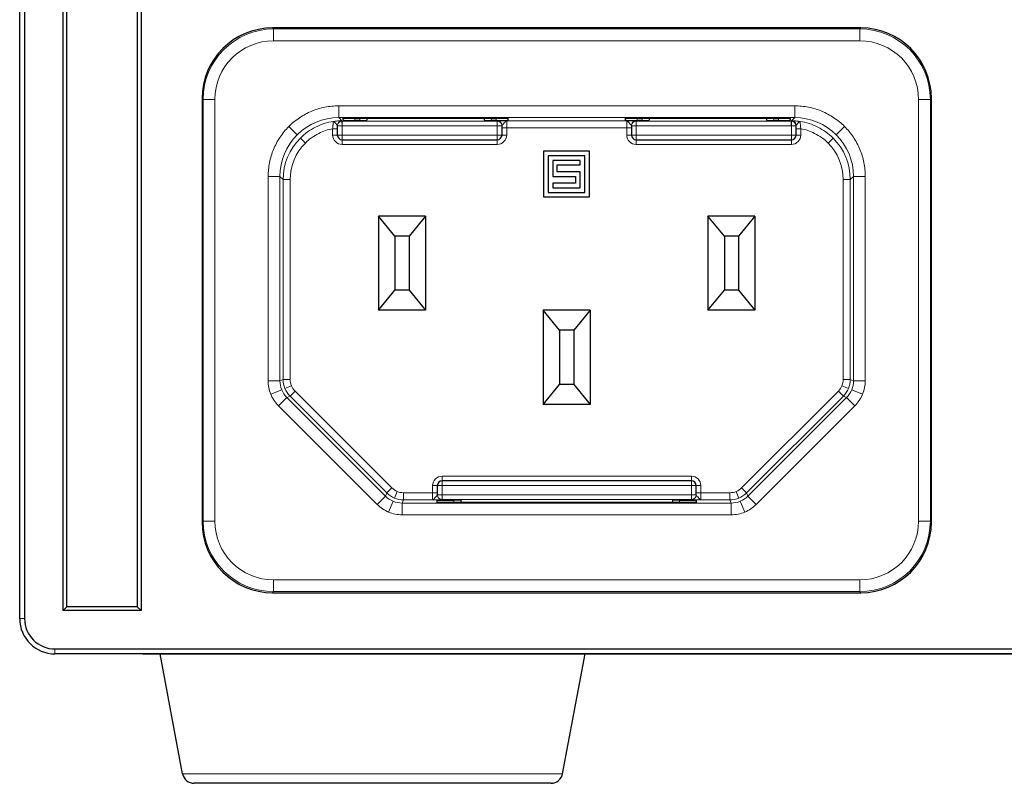
# Model space of a CAD drawing. Units: millimetres. Extents: x -16 to 218, y 0 to 128.
# Drawn here: x 0 to 42, y 0 to 32 of the extents above; entities that cross this region are included whole.
import ezdxf

# ---------------------------------------------------------------- set-up
doc = ezdxf.new("R2010")
doc.units = ezdxf.units.MM
doc.layers.add('Visible (ISO)', color=7, linetype='Continuous', lineweight=25)
doc.layers.add('Visible Narrow (ISO)', color=7, linetype='Continuous', lineweight=15)

msp = doc.modelspace()

# ---------------------------------------------------------------- linework, layer by layer
at = {"layer": 'Visible (ISO)'}
for p, q in [((0, 7), (0, 47.7)), ((0.209, 47.7), (0.209, 7)), ((1.843, 7.343), (1.843, 47.357)), ((5.157, 47.357), (5.157, 7.343)), ((2, 7.5), (2, 47.2)), ((5, 47.2), (5, 7.5)), ((35.751, 32.1), (10.749, 32.1)), ((7.75, 29.101), (7.75, 11.099)), ((38.75, 11.099), (38.75, 29.101)), ((13.75, 28.176), (13.75, 28.268)), ((13.75, 28.268), (20.75, 28.268)), ((14.451, 28.172), (14.25, 28.172)), ((14.76, 28.262), (14.752, 28.174)), ((14.76, 28.262), (14.76, 28.268)), ((14.958, 28.263), (15.567, 28.263)), ((15.766, 28.262), (15.769, 28.261)), ((15.968, 28.26), (18.532, 28.26)), ((18.731, 28.261), (18.734, 28.262)), ((18.933, 28.263), (19.542, 28.263)), ((19.74, 28.268), (19.74, 28.262)), ((19.74, 28.262), (19.748, 28.174)), ((20.25, 28.172), (20.049, 28.172)), ((20.75, 28.268), (20.75, 28.176)), ((25.75, 28.176), (25.75, 28.268)), ((25.75, 28.268), (32.75, 28.268)), ((26.451, 28.172), (26.25, 28.172)), ((26.76, 28.262), (26.752, 28.174)), ((26.76, 28.262), (26.76, 28.268)), ((27.567, 28.263), (26.958, 28.263)), ((27.769, 28.261), (27.766, 28.262)), ((30.532, 28.26), (27.968, 28.26)), ((30.734, 28.262), (30.731, 28.261)), ((31.542, 28.263), (30.933, 28.263)), ((31.74, 28.268), (31.74, 28.262)), ((31.74, 28.262), (31.748, 28.174)), ((32.25, 28.172), (32.049, 28.172)), ((32.75, 28.268), (32.75, 28.176)), ((32.801, 28.143), (32.8, 28.148)), ((13.5, 27.948), (13.5, 27.816)), ((13.5, 27.816), (13.5, 27.55)), ((20.5, 27.853), (20.5, 27.948)), ((20.5, 27.55), (20.5, 27.853)), ((26, 27.948), (26, 27.853)), ((26, 27.853), (26, 27.55)), ((33, 27.816), (33, 27.948)), ((33, 27.55), (33, 27.816)), ((11.751, 27.222), (11.751, 27.222)), ((13.7, 27.35), (20.3, 27.35)), ((26.2, 27.35), (32.8, 27.35)), ((22.268, 26.862), (22.268, 24.918)), ((24.212, 26.862), (22.268, 26.862)), ((24.212, 24.918), (24.212, 26.862)), ((24.018, 26.668), (22.463, 26.668)), ((22.463, 26.668), (22.463, 25.113)), ((23.823, 26.473), (22.657, 26.473)), ((22.657, 26.473), (22.657, 25.793)), ((23.823, 26.279), (23.823, 26.473)), ((24.018, 25.113), (24.018, 26.668)), ((22.851, 26.279), (23.823, 26.279)), ((22.851, 25.987), (22.851, 26.279)), ((23.823, 25.987), (22.851, 25.987)), ((23.823, 25.307), (23.823, 25.987)), ((22.657, 25.793), (23.629, 25.793)), ((23.629, 25.793), (23.629, 25.501)), ((22.463, 25.113), (24.018, 25.113)), ((22.657, 25.501), (22.657, 25.307)), ((23.629, 25.501), (22.657, 25.501)), ((22.657, 25.307), (23.823, 25.307)), ((22.268, 24.918), (24.212, 24.918)), ((15.25, 24.1), (15.25, 20.1)), ((17.25, 24.1), (15.25, 24.1)), ((15.95, 23.25), (15.25, 24.1)), ((17.25, 24.1), (16.55, 23.25)), ((17.25, 24.1), (17.25, 20.1)), ((31.25, 24.1), (29.25, 24.1)), ((29.25, 24.1), (29.25, 20.1)), ((29.95, 23.25), (29.25, 24.1)), ((31.25, 24.1), (30.55, 23.25)), ((31.25, 24.1), (31.25, 20.1)), ((15.95, 23.25), (15.95, 20.95)), ((16.55, 23.25), (15.95, 23.25)), ((16.55, 23.25), (16.55, 20.95)), ((30.55, 23.25), (29.95, 23.25)), ((29.95, 23.25), (29.95, 20.95)), ((30.55, 23.25), (30.55, 20.95)), ((15.25, 20.1), (15.95, 20.95)), ((16.55, 20.95), (15.95, 20.95)), ((16.55, 20.95), (17.25, 20.1)), ((29.25, 20.1), (29.95, 20.95)), ((30.55, 20.95), (29.95, 20.95)), ((30.55, 20.95), (31.25, 20.1)), ((17.25, 20.1), (15.25, 20.1)), ((24.25, 20.1), (22.25, 20.1)), ((22.95, 19.25), (22.25, 20.1)), ((22.25, 20.1), (22.25, 16.1)), ((24.25, 20.1), (23.55, 19.25)), ((24.25, 20.1), (24.25, 16.1)), ((31.25, 20.1), (29.25, 20.1)), ((23.55, 19.25), (22.95, 19.25)), ((22.95, 19.25), (22.95, 16.95)), ((23.55, 19.25), (23.55, 16.95)), ((22.25, 16.1), (22.95, 16.95)), ((23.55, 16.95), (22.95, 16.95)), ((23.55, 16.95), (24.25, 16.1)), ((24.25, 16.1), (22.25, 16.1)), ((17.75, 12.65), (17.75, 12.347)), ((28.55, 12.85), (17.95, 12.85)), ((28.75, 12.347), (28.75, 12.65)), ((17.75, 12.347), (17.75, 12.252)), ((28.75, 12.252), (28.75, 12.347)), ((17.75, 11.932), (17.75, 12.028)), ((17.75, 12.028), (18.451, 12.028)), ((28.75, 11.932), (17.75, 11.932)), ((18.752, 12.026), (18.76, 11.938)), ((18.76, 11.932), (18.76, 11.938)), ((19.567, 11.937), (18.948, 11.937)), ((19.766, 11.938), (19.769, 11.939)), ((19.968, 11.94), (26.532, 11.94)), ((26.731, 11.939), (26.734, 11.938)), ((27.552, 11.937), (26.933, 11.937)), ((27.748, 12.026), (27.74, 11.938)), ((27.74, 11.938), (27.74, 11.932)), ((28.049, 12.028), (28.75, 12.028)), ((28.75, 12.028), (28.75, 11.932)), ((10.749, 8.1), (35.751, 8.1)), ((2, 7.5), (1.843, 7.343)), ((5.157, 7.343), (1.843, 7.343)), ((5, 7.5), (2, 7.5)), ((5, 7.5), (5.157, 7.343)), ((1.5, 5.709), (216, 5.709)), ((216, 5.5), (1.5, 5.5)), ((5.232, 5.5), (212.268, 5.5)), ((6.924, 0.408), (5.969, 5.5)), ((23.076, 0.408), (24.031, 5.5)), ((22.585, 0), (7.415, 0))]:
    msp.add_line(p, q, dxfattribs=at)
for centre, radius, start, end in [((13.7, 27.55), 0.2, 180, 270), ((20.3, 27.55), 0.2, 270, 0), ((26.2, 27.55), 0.2, 180, 270), ((32.8, 27.55), 0.2, 270, 0), ((17.95, 12.65), 0.2, 90, 180), ((28.55, 12.65), 0.2, 0, 90), ((1.5, 7), 1.5, 180, 270), ((1.5, 7), 1.291, 180, 270), ((7.415, 0.5), 0.5, 190.6197, 270), ((22.585, 0.5), 0.5, 270, 349.3803)]:
    msp.add_arc(centre, radius, start, end, dxfattribs=at)
for centre, major_axis, ratio, start_param, end_param in [((10.75, 29.1), (-2.122, 2.122), 0.999695, 5.497939, 7.068431), ((35.75, 29.1), (2.122, 2.122), 0.999695, 5.497939, 7.068431), ((14.25, 28.176), (-0.5, 0), 0.008727, 6.283166, 7.853963), ((14.451, 28.174), (0.301, 0), 0.008694, 4.711628, 6.282425), ((14.961, 28.262), (0.201, 0), 0.008813, 1.585161, 3.140823), ((15.567, 28.262), (0.2, 0), 0.008713, 0.087261, 1.57083), ((15.968, 28.262), (0.2, 0), 0.008713, 3.228852, 4.712455), ((18.532, 28.262), (0.2, 0), 0.008713, 4.712355, 6.195924), ((18.933, 28.262), (0.2, 0), 0.008713, 1.570731, 3.054334), ((19.539, 28.262), (0.201, 0), 0.008813, 0.00077, 1.556431), ((20.049, 28.174), (0.301, 0), 0.008694, 3.142353, 4.71315), ((20.25, 28.176), (0.5, 0), 0.008727, 4.712408, 6.283204), ((26.25, 28.176), (-0.5, 0), 0.008727, 6.283166, 7.853963), ((26.451, 28.174), (0.301, 0), 0.008694, 4.711628, 6.282425), ((26.961, 28.262), (0.201, 0), 0.008813, 1.585161, 3.140823), ((27.567, 28.262), (0.2, 0), 0.008713, 0.08726, 1.570847), ((27.968, 28.262), (0.2, 0), 0.008713, 3.228851, 4.712458), ((30.532, 28.262), (0.2, 0), 0.008713, 4.712338, 6.195926), ((30.933, 28.262), (0.2, 0), 0.008713, 1.570727, 3.054334), ((31.539, 28.262), (0.201, 0), 0.008813, 0.00077, 1.556431), ((32.049, 28.174), (0.301, 0), 0.008694, 3.142353, 4.71315), ((32.25, 28.176), (0.5, 0), 0.008727, 4.712408, 6.283204), ((32.8, 27.948), (0.2, 0), 0.999962, 0, 1.570137), ((32.8, 27.943), (0.2, 0), 0.999962, 0, 1.567796), ((18.451, 12.026), (0.301, 0), 0.008694, 0.000761, 1.571557), ((18.95, 11.938), (0.191, 0), 0.008813, 3.142363, 4.698024), ((19.567, 11.938), (0.2, 0), 0.008713, 4.71232, 6.195927), ((19.968, 11.938), (0.2, 0), 0.008713, 1.570746, 3.054333), ((26.532, 11.938), (0.2, 0), 0.008713, 0.087258, 1.570865), ((26.933, 11.938), (0.2, 0), 0.008713, 3.228852, 4.71244), ((27.55, 11.938), (0.191, 0), 0.008813, 4.726754, 6.282415), ((28.049, 12.026), (0.301, 0), 0.008694, 1.570036, 3.140832), ((10.75, 11.1), (2.122, 2.122), 0.999695, 2.356347, 3.926839), ((35.75, 11.1), (-2.122, 2.122), 0.999695, 2.356347, 3.926839)]:
    msp.add_ellipse(centre, major_axis=major_axis, ratio=ratio, start_param=start_param, end_param=end_param, dxfattribs=at)
at = {"layer": 'Visible Narrow (ISO)'}
for p, q in [((10.749, 32.1), (10.793, 32.056)), ((10.793, 32.056), (10.793, 31.556)), ((35.707, 32.056), (10.793, 32.056)), ((35.707, 32.056), (35.751, 32.1)), ((35.707, 32.056), (35.707, 31.556)), ((10.793, 31.556), (35.707, 31.556)), ((7.794, 29.057), (7.75, 29.101)), ((7.794, 29.057), (8.294, 29.057)), ((7.794, 29.057), (7.794, 11.143)), ((8.294, 11.143), (8.294, 29.057)), ((38.706, 29.057), (38.206, 29.057)), ((38.206, 29.057), (38.206, 11.143)), ((38.75, 29.101), (38.706, 29.057)), ((38.706, 11.143), (38.706, 29.057)), ((13.56, 28.79), (32.94, 28.79)), ((13.56, 28.79), (13.56, 28.29)), ((32.94, 28.79), (32.94, 28.29)), ((13.56, 28.29), (13.707, 28.143)), ((32.94, 28.29), (13.56, 28.29)), ((13.7, 28.148), (13.699, 28.143)), ((13.699, 28.143), (13.707, 28.143)), ((13.699, 28.143), (13.7, 27.943)), ((13.707, 28.143), (20.3, 28.143)), ((13.707, 27.943), (13.707, 28.143)), ((14.25, 28.268), (14.25, 28.172)), ((14.451, 28.172), (14.459, 28.268)), ((14.958, 28.268), (14.958, 28.263)), ((15.567, 28.263), (15.567, 28.268)), ((15.766, 28.262), (15.766, 28.268)), ((15.769, 28.261), (15.769, 28.268)), ((15.968, 28.26), (15.968, 28.268)), ((18.532, 28.26), (18.532, 28.268)), ((18.731, 28.261), (18.731, 28.268)), ((18.734, 28.262), (18.734, 28.268)), ((18.933, 28.263), (18.933, 28.268)), ((19.542, 28.263), (19.542, 28.268)), ((20.041, 28.268), (20.049, 28.172)), ((20.25, 28.172), (20.25, 28.268)), ((20.3, 28.143), (20.3, 28.148)), ((20.3, 27.943), (20.3, 28.143)), ((20.7, 28.153), (25.8, 28.153)), ((20.7, 28.153), (20.7, 27.853)), ((25.8, 27.853), (25.8, 28.153)), ((26.2, 28.148), (26.2, 28.143)), ((26.2, 28.143), (32.793, 28.143)), ((26.2, 27.943), (26.2, 28.143)), ((26.25, 28.268), (26.25, 28.172)), ((26.451, 28.172), (26.459, 28.268)), ((26.958, 28.268), (26.958, 28.263)), ((27.567, 28.263), (27.567, 28.268)), ((27.766, 28.262), (27.766, 28.268)), ((27.769, 28.261), (27.769, 28.268)), ((27.968, 28.26), (27.968, 28.268)), ((30.532, 28.26), (30.532, 28.268)), ((30.731, 28.261), (30.731, 28.268)), ((30.734, 28.262), (30.734, 28.268)), ((30.933, 28.263), (30.933, 28.268)), ((31.542, 28.263), (31.542, 28.268)), ((32.041, 28.268), (32.049, 28.172)), ((32.25, 28.172), (32.25, 28.268)), ((32.793, 28.143), (32.94, 28.29)), ((32.793, 27.943), (32.793, 28.143)), ((32.8, 27.943), (32.801, 28.143)), ((11.439, 27.911), (11.793, 27.557)), ((13.3, 27.55), (13.3, 27.816)), ((13.5, 27.816), (13.3, 27.816)), ((13.7, 27.943), (13.5, 27.943)), ((13.7, 27.943), (13.7, 27.55)), ((13.707, 27.943), (13.7, 27.943)), ((20.3, 27.943), (13.707, 27.943)), ((20.3, 27.943), (20.5, 27.943)), ((20.3, 27.55), (20.3, 27.943)), ((20.7, 27.853), (20.5, 27.853)), ((25.8, 27.853), (20.7, 27.853)), ((20.7, 27.853), (20.7, 27.55)), ((25.8, 27.55), (25.8, 27.853)), ((26, 27.853), (25.8, 27.853)), ((26, 27.943), (26.2, 27.943)), ((26.2, 27.943), (26.2, 27.55)), ((32.793, 27.943), (26.2, 27.943)), ((32.8, 27.943), (32.793, 27.943)), ((33, 27.943), (32.8, 27.943)), ((32.8, 27.55), (32.8, 27.943)), ((33.2, 27.816), (33, 27.816)), ((33.2, 27.816), (33.2, 27.55)), ((35.061, 27.911), (34.707, 27.557)), ((12.142, 27.208), (11.93, 27.42)), ((13.5, 27.55), (13.3, 27.55)), ((13.7, 27.55), (13.5, 27.55)), ((13.7, 27.55), (13.7, 27.35)), ((13.7, 27.55), (20.3, 27.55)), ((13.7, 27.35), (13.7, 27.15)), ((20.3, 27.55), (20.3, 27.35)), ((20.3, 27.55), (20.5, 27.55)), ((20.3, 27.15), (20.3, 27.35)), ((20.5, 27.55), (20.7, 27.55)), ((26, 27.55), (25.8, 27.55)), ((26.2, 27.55), (26, 27.55)), ((26.2, 27.55), (32.8, 27.55)), ((26.2, 27.35), (26.2, 27.55)), ((26.2, 27.35), (26.2, 27.15)), ((33, 27.55), (32.8, 27.55)), ((32.8, 27.35), (32.8, 27.55)), ((32.8, 27.35), (32.8, 27.15)), ((33.2, 27.55), (33, 27.55)), ((34.358, 27.208), (34.57, 27.42)), ((20.3, 27.15), (13.7, 27.15)), ((32.8, 27.15), (26.2, 27.15)), ((11.286, 26.311), (11.286, 26.311)), ((10.56, 17.106), (10.56, 25.79)), ((10.56, 25.79), (11.06, 25.79)), ((11.197, 25.653), (11.06, 25.79)), ((11.06, 25.79), (11.06, 17.106)), ((11.197, 25.653), (11.497, 25.653)), ((11.197, 17.163), (11.197, 25.653)), ((11.497, 25.653), (11.497, 17.163)), ((35.003, 17.163), (35.003, 25.653)), ((35.003, 25.653), (35.303, 25.653)), ((35.44, 25.79), (35.303, 25.653)), ((35.303, 25.653), (35.303, 17.163)), ((35.44, 17.106), (35.44, 25.79)), ((35.94, 25.79), (35.44, 25.79)), ((35.94, 25.79), (35.94, 17.106)), ((11.06, 17.106), (11.197, 17.163)), ((11.197, 17.163), (11.497, 17.163)), ((35.003, 17.163), (35.303, 17.163)), ((35.303, 17.163), (35.44, 17.106)), ((11.06, 17.106), (10.56, 17.106)), ((11.551, 16.895), (11.274, 16.78)), ((11.286, 16.752), (11.286, 16.752)), ((34.949, 16.895), (35.226, 16.78)), ((35.94, 17.106), (35.44, 17.106)), ((10.675, 16.532), (11.136, 16.724)), ((11.353, 16.399), (11, 16.046)), ((11.49, 16.456), (11.353, 16.399)), ((11.353, 16.399), (15.549, 12.203)), ((11.49, 16.456), (11.702, 16.668)), ((15.606, 12.34), (11.49, 16.456)), ((11.702, 16.668), (15.818, 12.552)), ((30.682, 12.552), (34.798, 16.668)), ((35.01, 16.456), (30.894, 12.34)), ((30.951, 12.203), (35.147, 16.399)), ((34.798, 16.668), (35.01, 16.456)), ((35.147, 16.399), (35.01, 16.456)), ((35.5, 16.046), (35.147, 16.399)), ((35.825, 16.532), (35.364, 16.724)), ((15.196, 11.85), (11, 16.046)), ((35.5, 16.046), (31.304, 11.85)), ((17.95, 13.05), (28.55, 13.05)), ((17.95, 12.85), (17.95, 13.05)), ((28.55, 12.85), (28.55, 13.05)), ((17.55, 12.347), (17.55, 12.65)), ((17.75, 12.65), (17.55, 12.65)), ((17.75, 12.65), (17.95, 12.65)), ((17.95, 12.85), (17.95, 12.65)), ((17.95, 12.65), (17.95, 12.257)), ((28.55, 12.65), (17.95, 12.65)), ((28.55, 12.85), (28.55, 12.65)), ((28.55, 12.65), (28.75, 12.65)), ((28.55, 12.257), (28.55, 12.65)), ((28.75, 12.65), (28.95, 12.65)), ((28.95, 12.65), (28.95, 12.347)), ((15.549, 12.203), (15.196, 11.85)), ((15.549, 12.203), (15.606, 12.34)), ((15.606, 12.34), (15.818, 12.552)), ((15.721, 12.241), (15.721, 12.241)), ((16.045, 12.401), (15.93, 12.124)), ((16.313, 12.347), (17.55, 12.347)), ((16.313, 12.047), (16.313, 12.347)), ((17.75, 12.347), (17.55, 12.347)), ((17.55, 12.047), (17.55, 12.347)), ((17.95, 12.257), (17.75, 12.257)), ((17.95, 12.257), (17.95, 12.057)), ((17.95, 12.257), (28.55, 12.257)), ((28.55, 12.257), (28.55, 12.057)), ((28.75, 12.257), (28.55, 12.257)), ((28.75, 12.347), (28.95, 12.347)), ((28.95, 12.347), (30.187, 12.347)), ((28.95, 12.347), (28.95, 12.047)), ((30.187, 12.347), (30.187, 12.047)), ((30.455, 12.401), (30.57, 12.124)), ((30.682, 12.552), (30.894, 12.34)), ((30.721, 12.202), (30.721, 12.202)), ((30.779, 12.241), (30.779, 12.241)), ((30.894, 12.34), (30.951, 12.203)), ((30.951, 12.203), (31.304, 11.85)), ((15.682, 11.525), (15.874, 11.986)), ((16.313, 12.047), (16.256, 11.91)), ((16.256, 11.91), (30.244, 11.91)), ((16.256, 11.91), (16.256, 11.41)), ((17.55, 12.047), (16.313, 12.047)), ((28.55, 12.057), (17.95, 12.057)), ((17.95, 12.057), (17.95, 12.052)), ((18.459, 11.932), (18.451, 12.028)), ((18.948, 11.937), (18.948, 11.932)), ((19.567, 11.937), (19.567, 11.932)), ((19.766, 11.938), (19.766, 11.932)), ((19.769, 11.939), (19.769, 11.932)), ((19.968, 11.94), (19.968, 11.932)), ((26.532, 11.94), (26.532, 11.932)), ((26.731, 11.939), (26.731, 11.932)), ((26.734, 11.938), (26.734, 11.932)), ((26.933, 11.937), (26.933, 11.932)), ((27.552, 11.932), (27.552, 11.937)), ((28.049, 12.028), (28.041, 11.932)), ((28.55, 12.052), (28.55, 12.057)), ((30.187, 12.047), (28.95, 12.047)), ((30.244, 11.91), (30.187, 12.047)), ((30.244, 11.91), (30.244, 11.41)), ((30.818, 11.525), (30.626, 11.986)), ((30.244, 11.41), (16.256, 11.41)), ((7.75, 11.099), (7.794, 11.143)), ((7.794, 11.143), (8.294, 11.143)), ((38.706, 11.143), (38.206, 11.143)), ((38.706, 11.143), (38.75, 11.099)), ((35.707, 8.644), (10.793, 8.644)), ((10.793, 8.144), (10.793, 8.644)), ((35.707, 8.644), (35.707, 8.144)), ((10.793, 8.144), (10.749, 8.1)), ((10.793, 8.144), (35.707, 8.144)), ((35.751, 8.1), (35.707, 8.144)), ((0.209, 7), (0, 7)), ((1.5, 5.5), (1.5, 5.709)), ((6.924, 0.408), (23.076, 0.408))]:
    msp.add_line(p, q, dxfattribs=at)
for centre, radius, start, end in [((13.697, 25.653), 2.2, 135.0004, 180.0005), ((13.7, 27.55), 0.4, 180, 270), ((20.3, 27.55), 0.4, 270, 0), ((26.2, 27.55), 0.4, 180, 270), ((32.8, 27.55), 0.4, 270, 0), ((32.803, 25.653), 2.2, 359.9995, 44.9996), ((17.95, 12.65), 0.4, 90, 180), ((28.55, 12.65), 0.4, 0, 90)]:
    msp.add_arc(centre, radius, start, end, dxfattribs=at)
for centre, major_axis, ratio, start_param, end_param in [((10.794, 29.056), (-2.122, 2.122), 0.999797, 5.497939, 7.068431), ((35.706, 29.056), (2.122, 2.122), 0.999797, 5.497939, 7.068431), ((10.794, 29.056), (-1.768, 1.768), 0.999695, 5.497939, 7.068431), ((35.706, 29.056), (1.768, 1.768), 0.999695, 5.497939, 7.068431), ((13.56, 25.79), (1.768, -1.768), 0.999893, 2.356233, 3.141593), ((13.7, 27.948), (-0.2, 0), 0.999962, 4.713048, 6.283185), ((13.7, 27.943), (-0.2, 0), 0.999962, 4.715389, 6.283185), ((20.3, 27.948), (0.2, 0), 0.999962, 0, 1.570796), ((20.3, 27.943), (0.2, 0), 0.999962, 0, 1.570796), ((26.2, 27.948), (-0.2, 0), 0.999962, 4.712389, 6.283185), ((26.2, 27.943), (-0.2, 0), 0.999962, 4.712389, 6.283185), ((32.94, 25.79), (-1.768, 1.768), 0.999997, 4.712389, 5.497808), ((13.56, 25.79), (-1.768, -1.768), 0.999997, 4.712389, 5.497808), ((13.697, 25.653), (1.768, 1.768), 0.999999, 1.570801, 2.356193), ((32.803, 25.653), (1.768, -1.768), 0.999999, 0.785404, 1.570796), ((32.94, 25.79), (-1.768, -1.768), 0.999893, 2.356233, 3.141593), ((11.953, 17.115), (-0.17, 0.853), 0.863882, 1.344508, 1.797131), ((12.027, 17.129), (0.119, -0.597), 0.863903, 4.486136, 4.938758), ((34.473, 17.129), (-0.119, -0.597), 0.863903, 1.344427, 1.797049), ((34.547, 17.115), (0.17, 0.853), 0.863882, 4.486055, 4.938677), ((11.694, 17.034), (-0.254, 1.279), 0.863903, 1.344543, 1.797166), ((12.06, 17.106), (0.383, -0.924), 0.999989, 4.319668, 4.712388), ((11.99, 17.025), (-0.483, 0.723), 0.863882, 1.344462, 1.797084), ((12.053, 17.066), (0.338, -0.506), 0.863903, 4.48602, 4.938642), ((34.447, 17.066), (-0.338, -0.506), 0.863903, 1.344543, 1.797166), ((34.51, 17.025), (0.483, 0.723), 0.863882, 4.486101, 4.938723), ((34.44, 17.106), (0.383, 0.924), 0.999989, 4.712389, 5.105108), ((34.806, 17.034), (0.254, 1.279), 0.863903, 4.48602, 4.938642), ((11.75, 16.899), (-0.725, 1.084), 0.863903, 1.344427, 1.797049), ((12.06, 17.106), (0.383, -0.924), 0.999989, 4.712389, 5.105108), ((34.44, 17.106), (0.383, 0.924), 0.999989, 4.319668, 4.712388), ((34.75, 16.899), (0.725, 1.084), 0.863903, 4.486136, 4.938758), ((16.256, 12.91), (0.924, -0.383), 0.999989, 4.319668, 4.712388), ((16.175, 12.84), (0.723, -0.483), 0.863882, 4.486101, 4.938723), ((16.216, 12.903), (0.506, -0.338), 0.863903, 4.486136, 4.938758), ((16.279, 12.877), (0.597, -0.119), 0.863903, 4.48602, 4.938642), ((17.95, 12.257), (-0.2, 0), 0.999962, 0, 1.570796), ((17.95, 12.252), (-0.2, 0), 0.999962, 0, 1.570796), ((28.55, 12.257), (0.2, 0), 0.999962, 4.712389, 6.283185), ((28.55, 12.252), (0.2, 0), 0.999962, 4.712389, 6.283185), ((30.221, 12.877), (0.597, 0.119), 0.863903, 4.486136, 4.938758), ((30.284, 12.903), (0.506, 0.338), 0.863903, 4.48602, 4.938642), ((30.325, 12.84), (0.723, 0.483), 0.863882, 4.486055, 4.938677), ((30.244, 12.91), (0.924, 0.383), 0.999989, 4.712389, 5.105108), ((16.049, 12.6), (1.084, -0.725), 0.863903, 4.486136, 4.938758), ((16.256, 12.91), (0.924, -0.383), 0.999989, 4.712389, 5.105108), ((16.265, 12.803), (0.853, -0.17), 0.863882, 4.486055, 4.938677), ((30.235, 12.803), (0.853, 0.17), 0.863882, 4.486101, 4.938723), ((30.244, 12.91), (0.924, 0.383), 0.999989, 4.319668, 4.712388), ((30.451, 12.6), (1.084, 0.725), 0.863903, 4.48602, 4.938642), ((16.184, 12.544), (1.279, -0.254), 0.863903, 4.48602, 4.938642), ((30.316, 12.544), (1.279, 0.254), 0.863903, 4.486136, 4.938758), ((10.794, 11.144), (-2.122, -2.122), 0.999797, 5.497939, 7.068431), ((10.794, 11.144), (-1.768, -1.768), 0.999695, 5.497939, 7.068431), ((35.706, 11.144), (1.768, -1.768), 0.999695, 5.497939, 7.068431), ((35.706, 11.144), (2.122, -2.122), 0.999797, 5.497939, 7.068431)]:
    msp.add_ellipse(centre, major_axis=major_axis, ratio=ratio, start_param=start_param, end_param=end_param, dxfattribs=at)
for points, knots in [([(11.439, 27.911), (11.578, 28.05), (11.73, 28.175), (11.894, 28.284), (12.057, 28.393), (12.231, 28.486), (12.412, 28.561), (12.594, 28.636), (12.782, 28.694), (12.975, 28.732), (13.168, 28.77), (13.364, 28.79), (13.56, 28.79)], [0, 0, 0, 0, 0.19634, 0.19634, 0.19634, 0.39268, 0.39268, 0.39268, 0.5890201, 0.5890201, 0.5890201, 0.7853601, 0.7853601, 0.7853601, 0.7853601]), ([(32.94, 28.79), (33.136, 28.79), (33.332, 28.77), (33.525, 28.732), (33.718, 28.694), (33.906, 28.636), (34.088, 28.561), (34.269, 28.486), (34.443, 28.393), (34.606, 28.284), (34.77, 28.175), (34.922, 28.05), (35.061, 27.911)], [5.4978252, 5.4978252, 5.4978252, 5.4978252, 5.6941652, 5.6941652, 5.6941652, 5.8905053, 5.8905053, 5.8905053, 6.0868453, 6.0868453, 6.0868453, 6.2831853, 6.2831853, 6.2831853, 6.2831853]), ([(11.93, 27.42), (12.115, 27.606), (12.336, 27.767), (12.577, 27.888), (12.815, 28.007), (13.073, 28.087), (13.329, 28.125)], [0, 0, 0, 0, 0.3207348, 0.3207348, 0.3207348, 0.637675, 0.637675, 0.637675, 0.637675]), ([(13.3, 27.816), (13.302, 27.837), (13.305, 27.857), (13.307, 27.877), (13.308, 27.886), (13.309, 27.896), (13.31, 27.906), (13.311, 27.915), (13.312, 27.925), (13.313, 27.934), (13.314, 27.953), (13.316, 27.971), (13.318, 27.988), (13.319, 28.003), (13.321, 28.018), (13.322, 28.032), (13.323, 28.047), (13.324, 28.061), (13.325, 28.073), (13.326, 28.079), (13.326, 28.084), (13.327, 28.089), (13.327, 28.093), (13.327, 28.098), (13.328, 28.102), (13.328, 28.109), (13.329, 28.115), (13.329, 28.119), (13.329, 28.123), (13.329, 28.125), (13.329, 28.125)], [0, 0, 0, 0, 0.0000605387, 0.0000605387, 0.0000605387, 0.0000906903, 0.0000906903, 0.0000906903, 0.0001207683, 0.0001207683, 0.0001207683, 0.0001807176, 0.0001807176, 0.0001807176, 0.0002369375, 0.0002369375, 0.0002369375, 0.0002999427, 0.0002999427, 0.0002999427, 0.0003296333, 0.0003296333, 0.0003296333, 0.000359251, 0.000359251, 0.000359251, 0.0004181981, 0.0004181981, 0.0004181981, 0.000473875, 0.000473875, 0.000473875, 0.000473875]), ([(13.329, 28.125), (13.425, 28.139), (13.515, 28.146), (13.585, 28.148), (13.655, 28.151), (13.7, 28.149), (13.7, 28.148)], [-0.0000039873, -0.0000039873, -0.0000039873, -0.0000039873, 0.0003184738, 0.0003184738, 0.0003184738, 0.0006409348, 0.0006409348, 0.0006409348, 0.0006409348]), ([(13.5, 27.948), (13.5, 27.959), (13.488, 27.975), (13.456, 28.012), (13.438, 28.034), (13.403, 28.075), (13.387, 28.094), (13.357, 28.12), (13.343, 28.127), (13.329, 28.125)], [0, 0, 0, 0, 0.0001355963, 0.0001355963, 0.0002711926, 0.0002711926, 0.0004067889, 0.0004067889, 0.0005423852, 0.0005423852, 0.0005423852, 0.0005423852]), ([(20.3, 28.148), (20.3, 28.149), (20.348, 28.15), (20.498, 28.152), (20.6, 28.152), (20.7, 28.153)], [0, 0, 0, 0, 0.0003341982, 0.0003341982, 0.0006683964, 0.0006683964, 0.0006683964, 0.0006683964]), ([(20.5, 27.948), (20.5, 27.958), (20.516, 27.972), (20.536, 27.991), (20.556, 28.011), (20.579, 28.037), (20.599, 28.062), (20.619, 28.087), (20.637, 28.11), (20.653, 28.126), (20.67, 28.143), (20.685, 28.152), (20.7, 28.153)], [0, 0, 0, 0, 0.0001434173, 0.0001434173, 0.0001434173, 0.0002868345, 0.0002868345, 0.0002868345, 0.0004302518, 0.0004302518, 0.0004302518, 0.0005736691, 0.0005736691, 0.0005736691, 0.0005736691]), ([(26, 27.948), (26, 27.958), (25.984, 27.972), (25.964, 27.991), (25.944, 28.011), (25.921, 28.037), (25.901, 28.062), (25.881, 28.087), (25.863, 28.11), (25.847, 28.126), (25.83, 28.143), (25.815, 28.152), (25.8, 28.153)], [0, 0, 0, 0, 0.0001434173, 0.0001434173, 0.0001434173, 0.0002868345, 0.0002868345, 0.0002868345, 0.0004302518, 0.0004302518, 0.0004302518, 0.0005736691, 0.0005736691, 0.0005736691, 0.0005736691]), ([(25.8, 28.153), (25.9, 28.152), (26.002, 28.152), (26.152, 28.15), (26.2, 28.149), (26.2, 28.148)], [-0.000004, -0.000004, -0.000004, -0.000004, 0.0003326003, 0.0003326003, 0.0006692006, 0.0006692006, 0.0006692006, 0.0006692006]), ([(32.8, 28.148), (32.8, 28.149), (32.845, 28.151), (32.915, 28.148), (32.985, 28.146), (33.076, 28.139), (33.171, 28.125)], [0, 0, 0, 0, 0.0003190761, 0.0003190761, 0.0003190761, 0.0006381522, 0.0006381522, 0.0006381522, 0.0006381522]), ([(33.171, 28.125), (33.157, 28.127), (33.143, 28.12), (33.113, 28.094), (33.097, 28.075), (33.062, 28.034), (33.044, 28.012), (33.012, 27.975), (33, 27.959), (33, 27.948)], [-0.0000036434, -0.0000036434, -0.0000036434, -0.0000036434, 0.00013341, 0.00013341, 0.0002704634, 0.0002704634, 0.0004075168, 0.0004075168, 0.0005445702, 0.0005445702, 0.0005445702, 0.0005445702]), ([(33.171, 28.125), (33.427, 28.087), (33.685, 28.007), (33.923, 27.888), (34.164, 27.767), (34.385, 27.606), (34.57, 27.42)], [5.6455103, 5.6455103, 5.6455103, 5.6455103, 5.9624505, 5.9624505, 5.9624505, 6.2831853, 6.2831853, 6.2831853, 6.2831853]), ([(33.171, 28.125), (33.171, 28.125), (33.171, 28.123), (33.171, 28.119), (33.171, 28.115), (33.172, 28.109), (33.172, 28.102), (33.173, 28.098), (33.173, 28.093), (33.174, 28.089), (33.174, 28.084), (33.174, 28.079), (33.175, 28.073), (33.176, 28.062), (33.177, 28.049), (33.178, 28.035), (33.179, 28.02), (33.181, 28.004), (33.182, 27.988), (33.184, 27.971), (33.186, 27.953), (33.187, 27.934), (33.188, 27.925), (33.189, 27.915), (33.19, 27.906), (33.191, 27.896), (33.192, 27.886), (33.193, 27.877), (33.195, 27.857), (33.198, 27.837), (33.2, 27.816)], [0, 0, 0, 0, 0.0000564221, 0.0000564221, 0.0000564221, 0.0001159815, 0.0001159815, 0.0001159815, 0.0001458601, 0.0001458601, 0.0001458601, 0.0001759173, 0.0001759173, 0.0001759173, 0.000235856, 0.000235856, 0.000235856, 0.0002961627, 0.0002961627, 0.0002961627, 0.0003567253, 0.0003567253, 0.0003567253, 0.0003871107, 0.0003871107, 0.0003871107, 0.0004175704, 0.0004175704, 0.0004175704, 0.0004787277, 0.0004787277, 0.0004787277, 0.0004787277]), ([(10.56, 25.79), (10.56, 25.986), (10.58, 26.182), (10.618, 26.375), (10.656, 26.568), (10.714, 26.756), (10.789, 26.938), (10.864, 27.119), (10.957, 27.293), (11.066, 27.456), (11.175, 27.62), (11.3, 27.772), (11.439, 27.911)], [5.4978252, 5.4978252, 5.4978252, 5.4978252, 5.6941652, 5.6941652, 5.6941652, 5.8905053, 5.8905053, 5.8905053, 6.0868453, 6.0868453, 6.0868453, 6.2831853, 6.2831853, 6.2831853, 6.2831853]), ([(13.3, 27.816), (13.099, 27.78), (12.899, 27.713), (12.712, 27.619), (12.5, 27.513), (12.305, 27.372), (12.142, 27.208)], [5.6794111, 5.6794111, 5.6794111, 5.6794111, 5.9625742, 5.9625742, 5.9625742, 6.2831853, 6.2831853, 6.2831853, 6.2831853]), ([(34.358, 27.208), (34.195, 27.372), (34, 27.513), (33.788, 27.619), (33.601, 27.713), (33.401, 27.78), (33.2, 27.816)], [0, 0, 0, 0, 0.3206111, 0.3206111, 0.3206111, 0.6037742, 0.6037742, 0.6037742, 0.6037742]), ([(35.061, 27.911), (35.2, 27.772), (35.325, 27.62), (35.434, 27.456), (35.543, 27.293), (35.636, 27.119), (35.711, 26.938), (35.786, 26.756), (35.844, 26.568), (35.882, 26.375), (35.92, 26.182), (35.94, 25.986), (35.94, 25.79)], [0, 0, 0, 0, 0.19634, 0.19634, 0.19634, 0.39268, 0.39268, 0.39268, 0.5890201, 0.5890201, 0.5890201, 0.7853601, 0.7853601, 0.7853601, 0.7853601]), ([(17.55, 12.047), (17.565, 12.048), (17.58, 12.057), (17.597, 12.074), (17.613, 12.09), (17.631, 12.113), (17.651, 12.138), (17.671, 12.163), (17.694, 12.189), (17.714, 12.209), (17.734, 12.229), (17.75, 12.242), (17.75, 12.252)], [-0.0000037056, -0.0000037056, -0.0000037056, -0.0000037056, 0.000139975, 0.000139975, 0.000139975, 0.0002836556, 0.0002836556, 0.0002836556, 0.0004273362, 0.0004273362, 0.0004273362, 0.0005710167, 0.0005710167, 0.0005710167, 0.0005710167]), ([(28.75, 12.252), (28.75, 12.242), (28.766, 12.229), (28.786, 12.209), (28.806, 12.189), (28.829, 12.163), (28.849, 12.138), (28.869, 12.113), (28.887, 12.09), (28.903, 12.074), (28.92, 12.057), (28.935, 12.048), (28.95, 12.047)], [0, 0, 0, 0, 0.0001434173, 0.0001434173, 0.0001434173, 0.0002868345, 0.0002868345, 0.0002868345, 0.0004302518, 0.0004302518, 0.0004302518, 0.0005736691, 0.0005736691, 0.0005736691, 0.0005736691]), ([(17.95, 12.052), (17.95, 12.052), (17.95, 12.052), (17.95, 12.052), (17.949, 12.051), (17.946, 12.051), (17.941, 12.051), (17.936, 12.051), (17.927, 12.05), (17.917, 12.05), (17.915, 12.05), (17.914, 12.05), (17.912, 12.05), (17.902, 12.05), (17.891, 12.05), (17.878, 12.05), (17.876, 12.05), (17.874, 12.05), (17.872, 12.05), (17.865, 12.049), (17.858, 12.049), (17.851, 12.049), (17.847, 12.049), (17.843, 12.049), (17.839, 12.049), (17.835, 12.049), (17.831, 12.049), (17.827, 12.049), (17.808, 12.049), (17.788, 12.049), (17.766, 12.049), (17.744, 12.048), (17.721, 12.048), (17.698, 12.048), (17.674, 12.048), (17.65, 12.048), (17.625, 12.048), (17.613, 12.048), (17.6, 12.048), (17.588, 12.048), (17.575, 12.048), (17.562, 12.047), (17.55, 12.047)], [0, 0, 0, 0, 0.0000185173, 0.0000185173, 0.0000185173, 0.0000835223, 0.0000835223, 0.0000835223, 0.0001671037, 0.0001671037, 0.0001671037, 0.0001793988, 0.0001793988, 0.0001793988, 0.0002504167, 0.0002504167, 0.0002504167, 0.000261636, 0.000261636, 0.000261636, 0.0002979171, 0.0002979171, 0.0002979171, 0.0003160576, 0.0003160576, 0.0003160576, 0.0003341982, 0.0003341982, 0.0003341982, 0.0004177568, 0.0004177568, 0.0004177568, 0.0005013194, 0.0005013194, 0.0005013194, 0.0005848713, 0.0005848713, 0.0005848713, 0.0006266384, 0.0006266384, 0.0006266384, 0.0006683964, 0.0006683964, 0.0006683964, 0.0006683964]), ([(28.95, 12.047), (28.85, 12.048), (28.748, 12.048), (28.598, 12.05), (28.55, 12.051), (28.55, 12.052)], [-0.000004, -0.000004, -0.000004, -0.000004, 0.0003326003, 0.0003326003, 0.0006692006, 0.0006692006, 0.0006692006, 0.0006692006])]:
    msp.add_open_spline(points, degree=3, knots=knots, dxfattribs=at)

doc.saveas('drawing.dxf')
